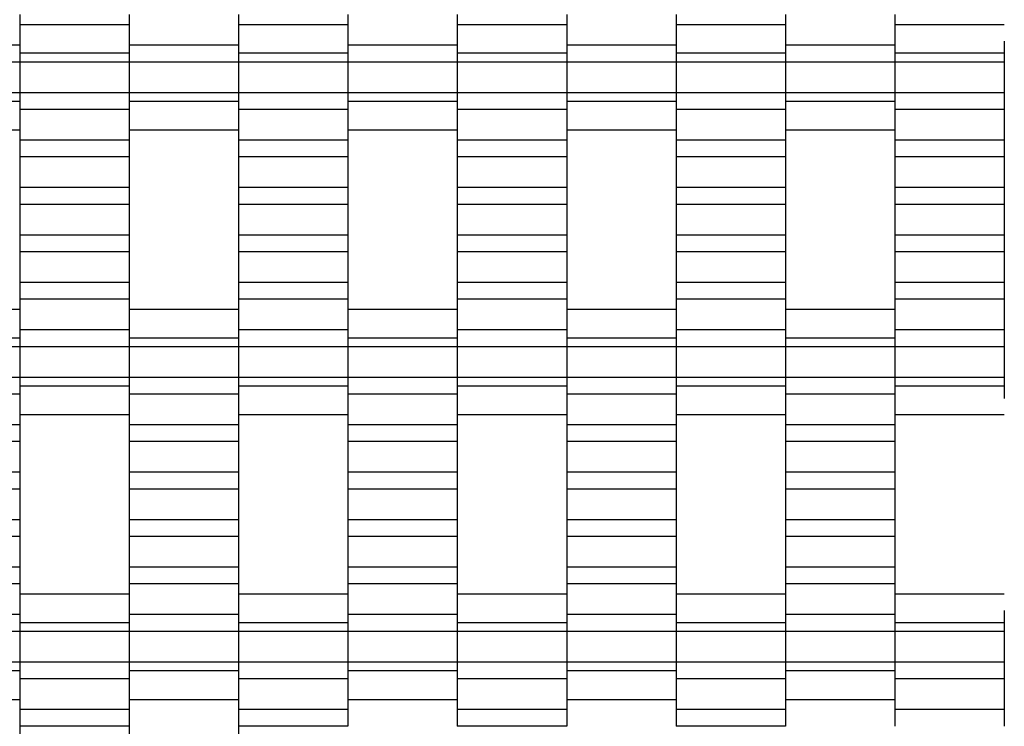
# Model space of a CAD drawing. Units: millimetres. Extents: x -2190 to 2610, y -2252 to 2548.
# Drawn here: x -283 to -58, y 189 to 351 of the extents above; entities that cross this region are included whole.
import ezdxf

# ---------------------------------------------------------------- set-up
doc = ezdxf.new("R2010")
doc.units = ezdxf.units.MM

# ---------------------------------------------------------------- blocks, each defined once
blk = doc.blocks.new('dwg')
at = {"color": 7, "linetype": 'Continuous'}
for p, q in [((-282.5, 351.91), (-282.5, 344.91)), ((-257.5, 351.91), (-257.5, 344.91)), ((-232.5, 351.91), (-232.5, 344.91)), ((-207.5, 351.91), (-207.5, 344.91)), ((-182.5, 351.91), (-182.5, 344.91)), ((-157.5, 351.91), (-157.5, 344.91)), ((-132.5, 351.91), (-132.5, 344.91)), ((-107.5, 351.91), (-107.5, 344.91)), ((-82.5, 351.91), (-82.5, 344.91)), ((-257.5, 349.56), (-282.5, 349.56)), ((-207.5, 349.56), (-232.5, 349.56)), ((-157.5, 349.56), (-182.5, 349.56)), ((-107.5, 349.56), (-132.5, 349.56)), ((-57.5, 349.56), (-82.5, 349.56)), ((-282.5, 344.91), (-307.5, 344.91)), ((-282.5, 345.87), (-282.5, 343.06)), ((-282.5, 344.91), (-282.5, 341.06)), ((-257.5, 345.87), (-257.5, 343.06)), ((-232.5, 344.91), (-257.5, 344.91)), ((-257.5, 344.91), (-257.5, 341.06)), ((-232.5, 345.87), (-232.5, 343.06)), ((-232.5, 344.91), (-232.5, 341.06)), ((-207.5, 345.87), (-207.5, 343.06)), ((-182.5, 344.91), (-207.5, 344.91)), ((-207.5, 344.91), (-207.5, 341.06)), ((-182.5, 345.87), (-182.5, 343.06)), ((-182.5, 344.91), (-182.5, 341.06)), ((-157.5, 345.87), (-157.5, 343.06)), ((-132.5, 344.91), (-157.5, 344.91)), ((-157.5, 344.91), (-157.5, 341.06)), ((-132.5, 345.87), (-132.5, 343.06)), ((-132.5, 344.91), (-132.5, 341.06)), ((-107.5, 345.87), (-107.5, 343.06)), ((-82.5, 344.91), (-107.5, 344.91)), ((-107.5, 344.91), (-107.5, 341.06)), ((-82.5, 345.87), (-82.5, 343.06)), ((-82.5, 344.91), (-82.5, 341.06)), ((-57.5, 345.87), (-57.5, 343.06)), ((-257.5, 343.06), (-282.5, 343.06)), ((-282.5, 343.06), (-282.5, 341.06)), ((-257.5, 343.06), (-257.5, 341.06)), ((-207.5, 343.06), (-232.5, 343.06)), ((-232.5, 343.06), (-232.5, 341.06)), ((-207.5, 343.06), (-207.5, 341.06)), ((-157.5, 343.06), (-182.5, 343.06)), ((-182.5, 343.06), (-182.5, 341.06)), ((-157.5, 343.06), (-157.5, 341.06)), ((-107.5, 343.06), (-132.5, 343.06)), ((-132.5, 343.06), (-132.5, 341.06)), ((-107.5, 343.06), (-107.5, 341.06)), ((-57.5, 343.06), (-82.5, 343.06)), ((-82.5, 343.06), (-82.5, 341.06)), ((-57.5, 343.06), (-57.5, 341.06)), ((-282.5, 341.06), (-307.5, 341.06)), ((-257.5, 341.06), (-282.5, 341.06)), ((-282.5, 341.06), (-282.5, 334.06)), ((-282.5, 341.06), (-282.5, 334.06)), ((-232.5, 341.06), (-257.5, 341.06)), ((-257.5, 341.06), (-257.5, 334.06)), ((-257.5, 341.06), (-257.5, 334.06)), ((-207.5, 341.06), (-232.5, 341.06)), ((-232.5, 341.06), (-232.5, 334.06)), ((-232.5, 341.06), (-232.5, 334.06)), ((-182.5, 341.06), (-207.5, 341.06)), ((-207.5, 341.06), (-207.5, 334.06)), ((-207.5, 341.06), (-207.5, 334.06)), ((-157.5, 341.06), (-182.5, 341.06)), ((-182.5, 341.06), (-182.5, 334.06)), ((-182.5, 341.06), (-182.5, 334.06)), ((-132.5, 341.06), (-157.5, 341.06)), ((-157.5, 341.06), (-157.5, 334.06)), ((-157.5, 341.06), (-157.5, 334.06)), ((-107.5, 341.06), (-132.5, 341.06)), ((-132.5, 341.06), (-132.5, 334.06)), ((-132.5, 341.06), (-132.5, 334.06)), ((-82.5, 341.06), (-107.5, 341.06)), ((-107.5, 341.06), (-107.5, 334.06)), ((-107.5, 341.06), (-107.5, 334.06)), ((-57.5, 341.06), (-82.5, 341.06)), ((-82.5, 341.06), (-82.5, 334.06)), ((-82.5, 341.06), (-82.5, 334.06)), ((-57.5, 341.06), (-57.5, 334.06)), ((-282.5, 334.06), (-307.5, 334.06)), ((-257.5, 334.06), (-282.5, 334.06)), ((-282.5, 334.06), (-282.5, 330.21)), ((-282.5, 334.06), (-282.5, 332.06)), ((-232.5, 334.06), (-257.5, 334.06)), ((-257.5, 334.06), (-257.5, 332.06)), ((-257.5, 334.06), (-257.5, 330.21)), ((-207.5, 334.06), (-232.5, 334.06)), ((-232.5, 334.06), (-232.5, 330.21)), ((-232.5, 334.06), (-232.5, 332.06)), ((-182.5, 334.06), (-207.5, 334.06)), ((-207.5, 334.06), (-207.5, 332.06)), ((-207.5, 334.06), (-207.5, 330.21)), ((-157.5, 334.06), (-182.5, 334.06)), ((-182.5, 334.06), (-182.5, 330.21)), ((-182.5, 334.06), (-182.5, 332.06)), ((-132.5, 334.06), (-157.5, 334.06)), ((-157.5, 334.06), (-157.5, 332.06)), ((-157.5, 334.06), (-157.5, 330.21)), ((-107.5, 334.06), (-132.5, 334.06)), ((-132.5, 334.06), (-132.5, 330.21)), ((-132.5, 334.06), (-132.5, 332.06)), ((-82.5, 334.06), (-107.5, 334.06)), ((-107.5, 334.06), (-107.5, 332.06)), ((-107.5, 334.06), (-107.5, 330.21)), ((-57.5, 334.06), (-82.5, 334.06)), ((-82.5, 334.06), (-82.5, 330.21)), ((-82.5, 334.06), (-82.5, 332.06)), ((-57.5, 334.06), (-57.5, 330.21)), ((-282.5, 332.06), (-307.5, 332.06)), ((-282.5, 332.06), (-282.5, 329.24)), ((-232.5, 332.06), (-257.5, 332.06)), ((-257.5, 332.06), (-257.5, 329.24)), ((-232.5, 332.06), (-232.5, 329.24)), ((-182.5, 332.06), (-207.5, 332.06)), ((-207.5, 332.06), (-207.5, 329.24)), ((-182.5, 332.06), (-182.5, 329.24)), ((-132.5, 332.06), (-157.5, 332.06)), ((-157.5, 332.06), (-157.5, 329.24)), ((-132.5, 332.06), (-132.5, 329.24)), ((-82.5, 332.06), (-107.5, 332.06)), ((-107.5, 332.06), (-107.5, 329.24)), ((-82.5, 332.06), (-82.5, 329.24)), ((-257.5, 330.21), (-282.5, 330.21)), ((-282.5, 330.21), (-282.5, 323.21)), ((-257.5, 330.21), (-257.5, 323.21)), ((-207.5, 330.21), (-232.5, 330.21)), ((-232.5, 330.21), (-232.5, 323.21)), ((-207.5, 330.21), (-207.5, 323.21)), ((-157.5, 330.21), (-182.5, 330.21)), ((-182.5, 330.21), (-182.5, 323.21)), ((-157.5, 330.21), (-157.5, 323.21)), ((-107.5, 330.21), (-132.5, 330.21)), ((-132.5, 330.21), (-132.5, 323.21)), ((-107.5, 330.21), (-107.5, 323.21)), ((-57.5, 330.21), (-82.5, 330.21)), ((-82.5, 330.21), (-82.5, 323.21)), ((-57.5, 330.21), (-57.5, 323.21)), ((-307.5, 325.56), (-282.5, 325.56)), ((-257.5, 325.56), (-232.5, 325.56)), ((-207.5, 325.56), (-182.5, 325.56)), ((-157.5, 325.56), (-132.5, 325.56)), ((-107.5, 325.56), (-82.5, 325.56)), ((-257.5, 323.21), (-282.5, 323.21)), ((-282.5, 323.21), (-282.5, 319.41)), ((-257.5, 323.21), (-257.5, 319.41)), ((-207.5, 323.21), (-232.5, 323.21)), ((-232.5, 323.21), (-232.5, 319.41)), ((-207.5, 323.21), (-207.5, 319.41)), ((-157.5, 323.21), (-182.5, 323.21)), ((-182.5, 323.21), (-182.5, 319.41)), ((-157.5, 323.21), (-157.5, 319.41)), ((-107.5, 323.21), (-132.5, 323.21)), ((-132.5, 323.21), (-132.5, 319.41)), ((-107.5, 323.21), (-107.5, 319.41)), ((-57.5, 323.21), (-82.5, 323.21)), ((-82.5, 323.21), (-82.5, 319.41)), ((-57.5, 323.21), (-57.5, 319.41)), ((-257.5, 319.41), (-282.5, 319.41)), ((-282.5, 319.41), (-282.5, 312.41)), ((-257.5, 319.41), (-257.5, 312.41)), ((-207.5, 319.41), (-232.5, 319.41)), ((-232.5, 319.41), (-232.5, 312.41)), ((-207.5, 319.41), (-207.5, 312.41)), ((-157.5, 319.41), (-182.5, 319.41)), ((-182.5, 319.41), (-182.5, 312.41)), ((-157.5, 319.41), (-157.5, 312.41)), ((-107.5, 319.41), (-132.5, 319.41)), ((-132.5, 319.41), (-132.5, 312.41)), ((-107.5, 319.41), (-107.5, 312.41)), ((-57.5, 319.41), (-82.5, 319.41)), ((-82.5, 319.41), (-82.5, 312.41)), ((-57.5, 319.41), (-57.5, 312.41)), ((-257.5, 312.41), (-282.5, 312.41)), ((-282.5, 312.41), (-282.5, 308.56)), ((-257.5, 312.41), (-257.5, 308.56)), ((-207.5, 312.41), (-232.5, 312.41)), ((-232.5, 312.41), (-232.5, 308.56)), ((-207.5, 312.41), (-207.5, 308.56)), ((-157.5, 312.41), (-182.5, 312.41)), ((-182.5, 312.41), (-182.5, 308.56)), ((-157.5, 312.41), (-157.5, 308.56)), ((-107.5, 312.41), (-132.5, 312.41)), ((-132.5, 312.41), (-132.5, 308.56)), ((-107.5, 312.41), (-107.5, 308.56)), ((-57.5, 312.41), (-82.5, 312.41)), ((-82.5, 312.41), (-82.5, 308.56)), ((-57.5, 312.41), (-57.5, 308.56)), ((-257.5, 308.56), (-282.5, 308.56)), ((-282.5, 308.56), (-282.5, 301.56)), ((-257.5, 308.56), (-257.5, 301.56)), ((-207.5, 308.56), (-232.5, 308.56)), ((-232.5, 308.56), (-232.5, 301.56)), ((-207.5, 308.56), (-207.5, 301.56)), ((-157.5, 308.56), (-182.5, 308.56)), ((-182.5, 308.56), (-182.5, 301.56)), ((-157.5, 308.56), (-157.5, 301.56)), ((-107.5, 308.56), (-132.5, 308.56)), ((-132.5, 308.56), (-132.5, 301.56)), ((-107.5, 308.56), (-107.5, 301.56)), ((-57.5, 308.56), (-82.5, 308.56)), ((-82.5, 308.56), (-82.5, 301.56)), ((-57.5, 308.56), (-57.5, 301.56)), ((-257.5, 301.56), (-282.5, 301.56)), ((-282.5, 301.56), (-282.5, 297.71)), ((-257.5, 301.56), (-257.5, 297.71)), ((-207.5, 301.56), (-232.5, 301.56)), ((-232.5, 301.56), (-232.5, 297.71)), ((-207.5, 301.56), (-207.5, 297.71)), ((-157.5, 301.56), (-182.5, 301.56)), ((-182.5, 301.56), (-182.5, 297.71)), ((-157.5, 301.56), (-157.5, 297.71)), ((-107.5, 301.56), (-132.5, 301.56)), ((-132.5, 301.56), (-132.5, 297.71)), ((-107.5, 301.56), (-107.5, 297.71)), ((-57.5, 301.56), (-82.5, 301.56)), ((-82.5, 301.56), (-82.5, 297.71)), ((-57.5, 301.56), (-57.5, 297.71)), ((-257.5, 297.71), (-282.5, 297.71)), ((-282.5, 297.71), (-282.5, 290.71)), ((-257.5, 297.71), (-257.5, 290.71)), ((-207.5, 297.71), (-232.5, 297.71)), ((-232.5, 297.71), (-232.5, 290.71)), ((-207.5, 297.71), (-207.5, 290.71)), ((-157.5, 297.71), (-182.5, 297.71)), ((-182.5, 297.71), (-182.5, 290.71)), ((-157.5, 297.71), (-157.5, 290.71)), ((-107.5, 297.71), (-132.5, 297.71)), ((-132.5, 297.71), (-132.5, 290.71)), ((-107.5, 297.71), (-107.5, 290.71)), ((-57.5, 297.71), (-82.5, 297.71)), ((-82.5, 297.71), (-82.5, 290.71)), ((-57.5, 297.71), (-57.5, 290.71)), ((-257.5, 290.71), (-282.5, 290.71)), ((-282.5, 290.71), (-282.5, 286.91)), ((-257.5, 290.71), (-257.5, 286.91)), ((-207.5, 290.71), (-232.5, 290.71)), ((-232.5, 290.71), (-232.5, 286.91)), ((-207.5, 290.71), (-207.5, 286.91)), ((-157.5, 290.71), (-182.5, 290.71)), ((-182.5, 290.71), (-182.5, 286.91)), ((-157.5, 290.71), (-157.5, 286.91)), ((-107.5, 290.71), (-132.5, 290.71)), ((-132.5, 290.71), (-132.5, 286.91)), ((-107.5, 290.71), (-107.5, 286.91)), ((-57.5, 290.71), (-82.5, 290.71)), ((-82.5, 290.71), (-82.5, 286.91)), ((-57.5, 290.71), (-57.5, 286.91)), ((-257.5, 286.91), (-282.5, 286.91)), ((-282.5, 286.91), (-282.5, 279.91)), ((-257.5, 286.91), (-257.5, 279.91)), ((-207.5, 286.91), (-232.5, 286.91)), ((-232.5, 286.91), (-232.5, 279.91)), ((-207.5, 286.91), (-207.5, 279.91)), ((-157.5, 286.91), (-182.5, 286.91)), ((-182.5, 286.91), (-182.5, 279.91)), ((-157.5, 286.91), (-157.5, 279.91)), ((-107.5, 286.91), (-132.5, 286.91)), ((-132.5, 286.91), (-132.5, 279.91)), ((-107.5, 286.91), (-107.5, 279.91)), ((-57.5, 286.91), (-82.5, 286.91)), ((-82.5, 286.91), (-82.5, 279.91)), ((-57.5, 286.91), (-57.5, 279.91)), ((-282.5, 284.56), (-307.5, 284.56)), ((-232.5, 284.56), (-257.5, 284.56)), ((-182.5, 284.56), (-207.5, 284.56)), ((-132.5, 284.56), (-157.5, 284.56)), ((-82.5, 284.56), (-107.5, 284.56)), ((-282.5, 280.87), (-282.5, 278.06)), ((-257.5, 279.91), (-282.5, 279.91)), ((-282.5, 279.91), (-282.5, 276.06)), ((-257.5, 280.87), (-257.5, 278.06)), ((-257.5, 279.91), (-257.5, 276.06)), ((-232.5, 280.87), (-232.5, 278.06)), ((-207.5, 279.91), (-232.5, 279.91)), ((-232.5, 279.91), (-232.5, 276.06)), ((-207.5, 280.87), (-207.5, 278.06)), ((-207.5, 279.91), (-207.5, 276.06)), ((-182.5, 280.87), (-182.5, 278.06)), ((-157.5, 279.91), (-182.5, 279.91)), ((-182.5, 279.91), (-182.5, 276.06)), ((-157.5, 280.87), (-157.5, 278.06)), ((-157.5, 279.91), (-157.5, 276.06)), ((-132.5, 280.87), (-132.5, 278.06)), ((-107.5, 279.91), (-132.5, 279.91)), ((-132.5, 279.91), (-132.5, 276.06)), ((-107.5, 280.87), (-107.5, 278.06)), ((-107.5, 279.91), (-107.5, 276.06)), ((-82.5, 280.87), (-82.5, 278.06)), ((-57.5, 279.91), (-82.5, 279.91)), ((-82.5, 279.91), (-82.5, 276.06)), ((-57.5, 279.91), (-57.5, 276.06)), ((-282.5, 278.06), (-307.5, 278.06)), ((-282.5, 278.06), (-282.5, 276.06)), ((-232.5, 278.06), (-257.5, 278.06)), ((-257.5, 278.06), (-257.5, 276.06)), ((-232.5, 278.06), (-232.5, 276.06)), ((-182.5, 278.06), (-207.5, 278.06)), ((-207.5, 278.06), (-207.5, 276.06)), ((-182.5, 278.06), (-182.5, 276.06)), ((-132.5, 278.06), (-157.5, 278.06)), ((-157.5, 278.06), (-157.5, 276.06)), ((-132.5, 278.06), (-132.5, 276.06)), ((-82.5, 278.06), (-107.5, 278.06)), ((-107.5, 278.06), (-107.5, 276.06)), ((-82.5, 278.06), (-82.5, 276.06)), ((-282.5, 276.06), (-307.5, 276.06)), ((-257.5, 276.06), (-282.5, 276.06)), ((-282.5, 276.06), (-282.5, 269.06)), ((-282.5, 276.06), (-282.5, 269.06)), ((-232.5, 276.06), (-257.5, 276.06)), ((-257.5, 276.06), (-257.5, 269.06)), ((-257.5, 276.06), (-257.5, 269.06)), ((-207.5, 276.06), (-232.5, 276.06)), ((-232.5, 276.06), (-232.5, 269.06)), ((-232.5, 276.06), (-232.5, 269.06)), ((-182.5, 276.06), (-207.5, 276.06)), ((-207.5, 276.06), (-207.5, 269.06)), ((-207.5, 276.06), (-207.5, 269.06)), ((-157.5, 276.06), (-182.5, 276.06)), ((-182.5, 276.06), (-182.5, 269.06)), ((-182.5, 276.06), (-182.5, 269.06)), ((-132.5, 276.06), (-157.5, 276.06)), ((-157.5, 276.06), (-157.5, 269.06)), ((-157.5, 276.06), (-157.5, 269.06)), ((-107.5, 276.06), (-132.5, 276.06)), ((-132.5, 276.06), (-132.5, 269.06)), ((-132.5, 276.06), (-132.5, 269.06)), ((-82.5, 276.06), (-107.5, 276.06)), ((-107.5, 276.06), (-107.5, 269.06)), ((-107.5, 276.06), (-107.5, 269.06)), ((-57.5, 276.06), (-82.5, 276.06)), ((-82.5, 276.06), (-82.5, 269.06)), ((-82.5, 276.06), (-82.5, 269.06)), ((-57.5, 276.06), (-57.5, 269.06)), ((-282.5, 269.06), (-307.5, 269.06)), ((-257.5, 269.06), (-282.5, 269.06)), ((-282.5, 269.06), (-282.5, 267.06)), ((-282.5, 269.06), (-282.5, 265.21)), ((-232.5, 269.06), (-257.5, 269.06)), ((-257.5, 269.06), (-257.5, 265.21)), ((-257.5, 269.06), (-257.5, 267.06)), ((-207.5, 269.06), (-232.5, 269.06)), ((-232.5, 269.06), (-232.5, 267.06)), ((-232.5, 269.06), (-232.5, 265.21)), ((-182.5, 269.06), (-207.5, 269.06)), ((-207.5, 269.06), (-207.5, 265.21)), ((-207.5, 269.06), (-207.5, 267.06)), ((-157.5, 269.06), (-182.5, 269.06)), ((-182.5, 269.06), (-182.5, 267.06)), ((-182.5, 269.06), (-182.5, 265.21)), ((-132.5, 269.06), (-157.5, 269.06)), ((-157.5, 269.06), (-157.5, 265.21)), ((-157.5, 269.06), (-157.5, 267.06)), ((-107.5, 269.06), (-132.5, 269.06)), ((-132.5, 269.06), (-132.5, 267.06)), ((-132.5, 269.06), (-132.5, 265.21)), ((-82.5, 269.06), (-107.5, 269.06)), ((-107.5, 269.06), (-107.5, 265.21)), ((-107.5, 269.06), (-107.5, 267.06)), ((-57.5, 269.06), (-82.5, 269.06)), ((-82.5, 269.06), (-82.5, 267.06)), ((-82.5, 269.06), (-82.5, 265.21)), ((-57.5, 269.06), (-57.5, 267.06)), ((-257.5, 267.06), (-282.5, 267.06)), ((-282.5, 267.06), (-282.5, 264.24)), ((-257.5, 267.06), (-257.5, 264.24)), ((-207.5, 267.06), (-232.5, 267.06)), ((-232.5, 267.06), (-232.5, 264.24)), ((-207.5, 267.06), (-207.5, 264.24)), ((-157.5, 267.06), (-182.5, 267.06)), ((-182.5, 267.06), (-182.5, 264.24)), ((-157.5, 267.06), (-157.5, 264.24)), ((-107.5, 267.06), (-132.5, 267.06)), ((-132.5, 267.06), (-132.5, 264.24)), ((-107.5, 267.06), (-107.5, 264.24)), ((-57.5, 267.06), (-82.5, 267.06)), ((-82.5, 267.06), (-82.5, 264.24)), ((-57.5, 267.06), (-57.5, 264.24)), ((-282.5, 265.21), (-307.5, 265.21)), ((-282.5, 265.21), (-282.5, 258.21)), ((-232.5, 265.21), (-257.5, 265.21)), ((-257.5, 265.21), (-257.5, 258.21)), ((-232.5, 265.21), (-232.5, 258.21)), ((-182.5, 265.21), (-207.5, 265.21)), ((-207.5, 265.21), (-207.5, 258.21)), ((-182.5, 265.21), (-182.5, 258.21)), ((-132.5, 265.21), (-157.5, 265.21)), ((-157.5, 265.21), (-157.5, 258.21)), ((-132.5, 265.21), (-132.5, 258.21)), ((-82.5, 265.21), (-107.5, 265.21)), ((-107.5, 265.21), (-107.5, 258.21)), ((-82.5, 265.21), (-82.5, 258.21)), ((-282.5, 260.56), (-257.5, 260.56)), ((-232.5, 260.56), (-207.5, 260.56)), ((-182.5, 260.56), (-157.5, 260.56)), ((-132.5, 260.56), (-107.5, 260.56)), ((-82.5, 260.56), (-57.5, 260.56)), ((-282.5, 258.21), (-307.5, 258.21)), ((-282.5, 258.21), (-282.5, 254.41)), ((-232.5, 258.21), (-257.5, 258.21)), ((-257.5, 258.21), (-257.5, 254.41)), ((-232.5, 258.21), (-232.5, 254.41)), ((-182.5, 258.21), (-207.5, 258.21)), ((-207.5, 258.21), (-207.5, 254.41)), ((-182.5, 258.21), (-182.5, 254.41)), ((-132.5, 258.21), (-157.5, 258.21)), ((-157.5, 258.21), (-157.5, 254.41)), ((-132.5, 258.21), (-132.5, 254.41)), ((-82.5, 258.21), (-107.5, 258.21)), ((-107.5, 258.21), (-107.5, 254.41)), ((-82.5, 258.21), (-82.5, 254.41)), ((-282.5, 254.41), (-307.5, 254.41)), ((-282.5, 254.41), (-282.5, 247.41)), ((-232.5, 254.41), (-257.5, 254.41)), ((-257.5, 254.41), (-257.5, 247.41)), ((-232.5, 254.41), (-232.5, 247.41)), ((-182.5, 254.41), (-207.5, 254.41)), ((-207.5, 254.41), (-207.5, 247.41)), ((-182.5, 254.41), (-182.5, 247.41)), ((-132.5, 254.41), (-157.5, 254.41)), ((-157.5, 254.41), (-157.5, 247.41)), ((-132.5, 254.41), (-132.5, 247.41)), ((-82.5, 254.41), (-107.5, 254.41)), ((-107.5, 254.41), (-107.5, 247.41)), ((-82.5, 254.41), (-82.5, 247.41)), ((-282.5, 247.41), (-307.5, 247.41)), ((-282.5, 247.41), (-282.5, 243.56)), ((-232.5, 247.41), (-257.5, 247.41)), ((-257.5, 247.41), (-257.5, 243.56)), ((-232.5, 247.41), (-232.5, 243.56)), ((-182.5, 247.41), (-207.5, 247.41)), ((-207.5, 247.41), (-207.5, 243.56)), ((-182.5, 247.41), (-182.5, 243.56)), ((-132.5, 247.41), (-157.5, 247.41)), ((-157.5, 247.41), (-157.5, 243.56)), ((-132.5, 247.41), (-132.5, 243.56)), ((-82.5, 247.41), (-107.5, 247.41)), ((-107.5, 247.41), (-107.5, 243.56)), ((-82.5, 247.41), (-82.5, 243.56)), ((-282.5, 243.56), (-307.5, 243.56)), ((-282.5, 243.56), (-282.5, 236.56)), ((-232.5, 243.56), (-257.5, 243.56)), ((-257.5, 243.56), (-257.5, 236.56)), ((-232.5, 243.56), (-232.5, 236.56)), ((-182.5, 243.56), (-207.5, 243.56)), ((-207.5, 243.56), (-207.5, 236.56)), ((-182.5, 243.56), (-182.5, 236.56)), ((-132.5, 243.56), (-157.5, 243.56)), ((-157.5, 243.56), (-157.5, 236.56)), ((-132.5, 243.56), (-132.5, 236.56)), ((-82.5, 243.56), (-107.5, 243.56)), ((-107.5, 243.56), (-107.5, 236.56)), ((-82.5, 243.56), (-82.5, 236.56)), ((-282.5, 236.56), (-307.5, 236.56)), ((-282.5, 236.56), (-282.5, 232.71)), ((-232.5, 236.56), (-257.5, 236.56)), ((-257.5, 236.56), (-257.5, 232.71)), ((-232.5, 236.56), (-232.5, 232.71)), ((-182.5, 236.56), (-207.5, 236.56)), ((-207.5, 236.56), (-207.5, 232.71)), ((-182.5, 236.56), (-182.5, 232.71)), ((-132.5, 236.56), (-157.5, 236.56)), ((-157.5, 236.56), (-157.5, 232.71)), ((-132.5, 236.56), (-132.5, 232.71)), ((-82.5, 236.56), (-107.5, 236.56)), ((-107.5, 236.56), (-107.5, 232.71)), ((-82.5, 236.56), (-82.5, 232.71)), ((-282.5, 232.71), (-307.5, 232.71)), ((-282.5, 232.71), (-282.5, 225.71)), ((-232.5, 232.71), (-257.5, 232.71)), ((-257.5, 232.71), (-257.5, 225.71)), ((-232.5, 232.71), (-232.5, 225.71)), ((-182.5, 232.71), (-207.5, 232.71)), ((-207.5, 232.71), (-207.5, 225.71)), ((-182.5, 232.71), (-182.5, 225.71)), ((-132.5, 232.71), (-157.5, 232.71)), ((-157.5, 232.71), (-157.5, 225.71)), ((-132.5, 232.71), (-132.5, 225.71)), ((-82.5, 232.71), (-107.5, 232.71)), ((-107.5, 232.71), (-107.5, 225.71)), ((-82.5, 232.71), (-82.5, 225.71)), ((-282.5, 225.71), (-307.5, 225.71)), ((-282.5, 225.71), (-282.5, 221.91)), ((-232.5, 225.71), (-257.5, 225.71)), ((-257.5, 225.71), (-257.5, 221.91)), ((-232.5, 225.71), (-232.5, 221.91)), ((-182.5, 225.71), (-207.5, 225.71)), ((-207.5, 225.71), (-207.5, 221.91)), ((-182.5, 225.71), (-182.5, 221.91)), ((-132.5, 225.71), (-157.5, 225.71)), ((-157.5, 225.71), (-157.5, 221.91)), ((-132.5, 225.71), (-132.5, 221.91)), ((-82.5, 225.71), (-107.5, 225.71)), ((-107.5, 225.71), (-107.5, 221.91)), ((-82.5, 225.71), (-82.5, 221.91)), ((-282.5, 221.91), (-307.5, 221.91)), ((-282.5, 221.91), (-282.5, 214.91)), ((-232.5, 221.91), (-257.5, 221.91)), ((-257.5, 221.91), (-257.5, 214.91)), ((-232.5, 221.91), (-232.5, 214.91)), ((-182.5, 221.91), (-207.5, 221.91)), ((-207.5, 221.91), (-207.5, 214.91)), ((-182.5, 221.91), (-182.5, 214.91)), ((-132.5, 221.91), (-157.5, 221.91)), ((-157.5, 221.91), (-157.5, 214.91)), ((-132.5, 221.91), (-132.5, 214.91)), ((-82.5, 221.91), (-107.5, 221.91)), ((-107.5, 221.91), (-107.5, 214.91)), ((-82.5, 221.91), (-82.5, 214.91)), ((-257.5, 219.56), (-282.5, 219.56)), ((-207.5, 219.56), (-232.5, 219.56)), ((-157.5, 219.56), (-182.5, 219.56)), ((-107.5, 219.56), (-132.5, 219.56)), ((-57.5, 219.56), (-82.5, 219.56)), ((-282.5, 214.91), (-307.5, 214.91)), ((-282.5, 215.87), (-282.5, 213.06)), ((-282.5, 214.91), (-282.5, 211.06)), ((-257.5, 215.87), (-257.5, 213.06)), ((-232.5, 214.91), (-257.5, 214.91)), ((-257.5, 214.91), (-257.5, 211.06)), ((-232.5, 215.87), (-232.5, 213.06)), ((-232.5, 214.91), (-232.5, 211.06)), ((-207.5, 215.87), (-207.5, 213.06)), ((-182.5, 214.91), (-207.5, 214.91)), ((-207.5, 214.91), (-207.5, 211.06)), ((-182.5, 215.87), (-182.5, 213.06)), ((-182.5, 214.91), (-182.5, 211.06)), ((-157.5, 215.87), (-157.5, 213.06)), ((-132.5, 214.91), (-157.5, 214.91)), ((-157.5, 214.91), (-157.5, 211.06)), ((-132.5, 215.87), (-132.5, 213.06)), ((-132.5, 214.91), (-132.5, 211.06)), ((-107.5, 215.87), (-107.5, 213.06)), ((-82.5, 214.91), (-107.5, 214.91)), ((-107.5, 214.91), (-107.5, 211.06)), ((-82.5, 215.87), (-82.5, 213.06)), ((-82.5, 214.91), (-82.5, 211.06)), ((-57.5, 215.87), (-57.5, 213.06)), ((-257.5, 213.06), (-282.5, 213.06)), ((-282.5, 213.06), (-282.5, 211.06)), ((-257.5, 213.06), (-257.5, 211.06)), ((-207.5, 213.06), (-232.5, 213.06)), ((-232.5, 213.06), (-232.5, 211.06)), ((-207.5, 213.06), (-207.5, 211.06)), ((-157.5, 213.06), (-182.5, 213.06)), ((-182.5, 213.06), (-182.5, 211.06)), ((-157.5, 213.06), (-157.5, 211.06)), ((-107.5, 213.06), (-132.5, 213.06)), ((-132.5, 213.06), (-132.5, 211.06)), ((-107.5, 213.06), (-107.5, 211.06)), ((-57.5, 213.06), (-82.5, 213.06)), ((-82.5, 213.06), (-82.5, 211.06)), ((-57.5, 213.06), (-57.5, 211.06)), ((-282.5, 211.06), (-307.5, 211.06)), ((-257.5, 211.06), (-282.5, 211.06)), ((-282.5, 211.06), (-282.5, 204.06)), ((-282.5, 211.06), (-282.5, 204.06)), ((-232.5, 211.06), (-257.5, 211.06)), ((-257.5, 211.06), (-257.5, 204.06)), ((-257.5, 211.06), (-257.5, 204.06)), ((-207.5, 211.06), (-232.5, 211.06)), ((-232.5, 211.06), (-232.5, 204.06)), ((-232.5, 211.06), (-232.5, 204.06)), ((-182.5, 211.06), (-207.5, 211.06)), ((-207.5, 211.06), (-207.5, 204.06)), ((-207.5, 211.06), (-207.5, 204.06)), ((-157.5, 211.06), (-182.5, 211.06)), ((-182.5, 211.06), (-182.5, 204.06)), ((-182.5, 211.06), (-182.5, 204.06)), ((-132.5, 211.06), (-157.5, 211.06)), ((-157.5, 211.06), (-157.5, 204.06)), ((-157.5, 211.06), (-157.5, 204.06)), ((-107.5, 211.06), (-132.5, 211.06)), ((-132.5, 211.06), (-132.5, 204.06)), ((-132.5, 211.06), (-132.5, 204.06)), ((-82.5, 211.06), (-107.5, 211.06)), ((-107.5, 211.06), (-107.5, 204.06)), ((-107.5, 211.06), (-107.5, 204.06)), ((-57.5, 211.06), (-82.5, 211.06)), ((-82.5, 211.06), (-82.5, 204.06)), ((-82.5, 211.06), (-82.5, 204.06)), ((-57.5, 211.06), (-57.5, 204.06)), ((-282.5, 204.06), (-307.5, 204.06)), ((-257.5, 204.06), (-282.5, 204.06)), ((-282.5, 204.06), (-282.5, 200.21)), ((-282.5, 204.06), (-282.5, 202.06)), ((-232.5, 204.06), (-257.5, 204.06)), ((-257.5, 204.06), (-257.5, 202.06)), ((-257.5, 204.06), (-257.5, 200.21)), ((-207.5, 204.06), (-232.5, 204.06)), ((-232.5, 204.06), (-232.5, 200.21)), ((-232.5, 204.06), (-232.5, 202.06)), ((-182.5, 204.06), (-207.5, 204.06)), ((-207.5, 204.06), (-207.5, 202.06)), ((-207.5, 204.06), (-207.5, 200.21)), ((-157.5, 204.06), (-182.5, 204.06)), ((-182.5, 204.06), (-182.5, 200.21)), ((-182.5, 204.06), (-182.5, 202.06)), ((-132.5, 204.06), (-157.5, 204.06)), ((-157.5, 204.06), (-157.5, 202.06)), ((-157.5, 204.06), (-157.5, 200.21)), ((-107.5, 204.06), (-132.5, 204.06)), ((-132.5, 204.06), (-132.5, 200.21)), ((-132.5, 204.06), (-132.5, 202.06)), ((-82.5, 204.06), (-107.5, 204.06)), ((-107.5, 204.06), (-107.5, 202.06)), ((-107.5, 204.06), (-107.5, 200.21)), ((-57.5, 204.06), (-82.5, 204.06)), ((-82.5, 204.06), (-82.5, 200.21)), ((-82.5, 204.06), (-82.5, 202.06)), ((-57.5, 204.06), (-57.5, 200.21)), ((-282.5, 202.06), (-307.5, 202.06)), ((-282.5, 202.06), (-282.5, 199.24)), ((-232.5, 202.06), (-257.5, 202.06)), ((-257.5, 202.06), (-257.5, 199.24)), ((-232.5, 202.06), (-232.5, 199.24)), ((-182.5, 202.06), (-207.5, 202.06)), ((-207.5, 202.06), (-207.5, 199.24)), ((-182.5, 202.06), (-182.5, 199.24)), ((-132.5, 202.06), (-157.5, 202.06)), ((-157.5, 202.06), (-157.5, 199.24)), ((-132.5, 202.06), (-132.5, 199.24)), ((-82.5, 202.06), (-107.5, 202.06)), ((-107.5, 202.06), (-107.5, 199.24)), ((-82.5, 202.06), (-82.5, 199.24)), ((-257.5, 200.21), (-282.5, 200.21)), ((-282.5, 200.21), (-282.5, 193.21)), ((-257.5, 200.21), (-257.5, 193.21)), ((-207.5, 200.21), (-232.5, 200.21)), ((-232.5, 200.21), (-232.5, 193.21)), ((-207.5, 200.21), (-207.5, 193.21)), ((-157.5, 200.21), (-182.5, 200.21)), ((-182.5, 200.21), (-182.5, 193.21)), ((-157.5, 200.21), (-157.5, 193.21)), ((-107.5, 200.21), (-132.5, 200.21)), ((-132.5, 200.21), (-132.5, 193.21)), ((-107.5, 200.21), (-107.5, 193.21)), ((-57.5, 200.21), (-82.5, 200.21)), ((-82.5, 200.21), (-82.5, 193.21)), ((-57.5, 200.21), (-57.5, 193.21)), ((-307.5, 195.56), (-282.5, 195.56)), ((-257.5, 195.56), (-232.5, 195.56)), ((-207.5, 195.56), (-182.5, 195.56)), ((-157.5, 195.56), (-132.5, 195.56)), ((-107.5, 195.56), (-82.5, 195.56)), ((-257.5, 193.21), (-282.5, 193.21)), ((-282.5, 193.21), (-282.5, 189.41)), ((-257.5, 193.21), (-257.5, 189.41)), ((-207.5, 193.21), (-232.5, 193.21)), ((-232.5, 193.21), (-232.5, 189.41)), ((-207.5, 193.21), (-207.5, 189.41)), ((-157.5, 193.21), (-182.5, 193.21)), ((-182.5, 193.21), (-182.5, 189.41)), ((-157.5, 193.21), (-157.5, 189.41)), ((-107.5, 193.21), (-132.5, 193.21)), ((-132.5, 193.21), (-132.5, 189.41)), ((-107.5, 193.21), (-107.5, 189.41)), ((-57.5, 193.21), (-82.5, 193.21)), ((-82.5, 193.21), (-82.5, 189.41)), ((-57.5, 193.21), (-57.5, 189.41)), ((-257.5, 189.41), (-282.5, 189.41)), ((-282.5, 189.41), (-282.5, 182.41)), ((-257.5, 189.41), (-257.5, 182.41)), ((-207.5, 189.41), (-232.5, 189.41)), ((-232.5, 189.41), (-232.5, 182.41)), ((-157.5, 189.41), (-182.5, 189.41)), ((-107.5, 189.41), (-132.5, 189.41))]:
    blk.add_line(p, q, dxfattribs=at)

msp = doc.modelspace()

# ---------------------------------------------------------------- block references
msp.add_blockref('dwg', (0, 0))

doc.saveas('drawing.dxf')
